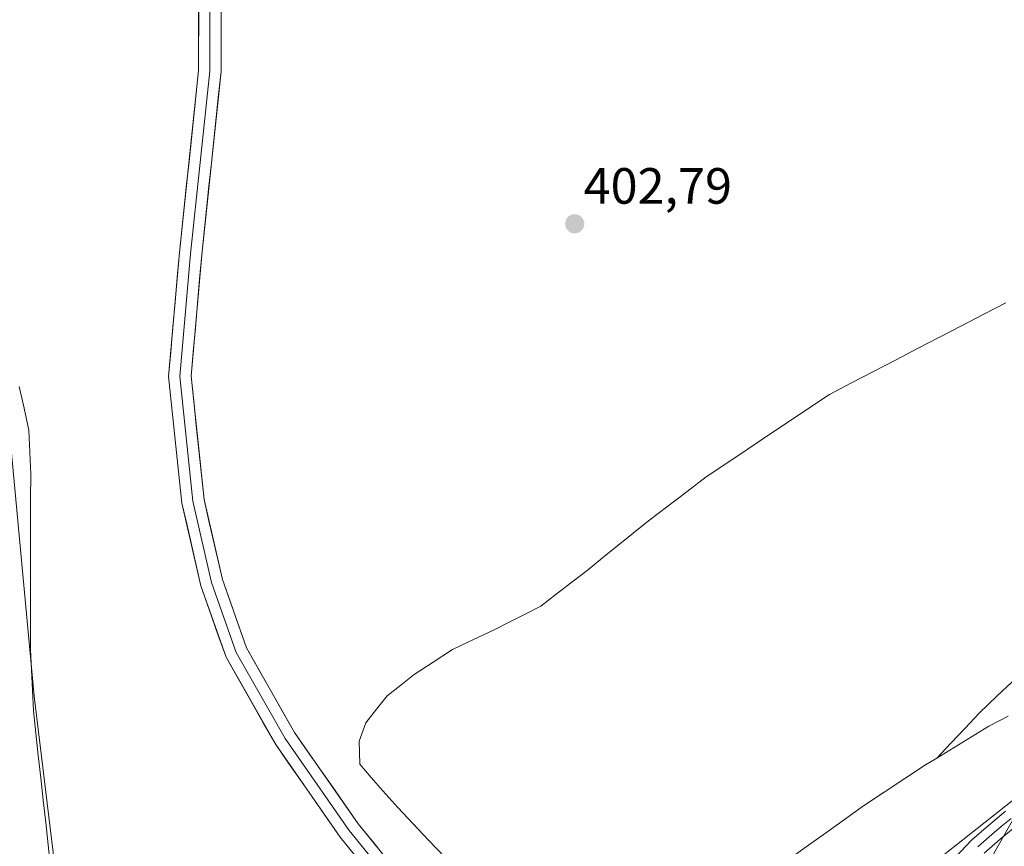
# Model space of a CAD drawing. Units: metres. Extents: x 563292 to 566737, y 4707900 to 4710245.
# Drawn here: x 564376 to 564570, y 4709290 to 4709452 of the extents above; entities that cross this region are included whole.
import ezdxf
from ezdxf.enums import TextEntityAlignment as Align

# ---------------------------------------------------------------- set-up
doc = ezdxf.new("R2010")
doc.units = ezdxf.units.M
doc.header["$MEASUREMENT"] = 0
for name, color, linetype, lineweight in [('Arbolado forestal CxS', 92, 'Continuous', 0), ('Carátula', 7, 'Continuous', 5), ('Corriente natural lineal', 142, 'Continuous', 13), ('Cultivos herbáceos CxS', 92, 'Continuous', 0), ('Cultivos leñosos CxS', 92, 'Continuous', 0), ('Layer 0', 7, 'Continuous', 0), ('Punto de cota en terreno', 7, 'Continuous', 0), ('Rótulo de punto de cota en terreno', 19, 'Continuous', 0)]:
    doc.layers.add(name, color=color, linetype=linetype, lineweight=lineweight)
doc.styles.add('Arial', font='txt', dxfattribs={"height": 0.2})

# ---------------------------------------------------------------- blocks, each defined once
blk = doc.blocks.new('*U150')
at = {"layer": 'Cultivos herbáceos CxS', "color": 92, "linetype": 'Continuous', "lineweight": 0}
for points in [[(564375.8259, 4709065.9291, 401.6531), (564386.1075, 4709105.3371, 401.5598), (564406.7629, 4709140.2903, 401.2335), (564408.3819, 4709143.0303, 401.3659), (564413.5235, 4709185.8643, 401.0719), (564403.2433, 4709214.9911, 402.0164), (564386.1107, 4709262.9653, 402.7354), (564379.2585, 4709319.5071, 402.5588), (564374.1193, 4709374.3349, 403.5661)], [(564575.4953, 4709302.1715, 403.2049), (564552.4051, 4709283.8947, 403.6579), (564531.6429, 4709269.9231, 403.4802), (564492.0415, 4709239.1727, 402.5106), (564481.1069, 4709179.0019, 405.2757), (564485.4803, 4709150.5583, 405.3744), (564501.4079, 4709111.9575, 405.0355), (564516.9115, 4709091.0717, 406.0817), (564535.5009, 4709076.4727, 408.4579), (564571.5879, 4709038.8073, 410.45)]]:
    blk.add_polyline3d(points, dxfattribs=at)
blk = doc.blocks.new('5PATER')
at = {"layer": 'Carátula', "linetype": 'Continuous', "lineweight": 5}
h = blk.add_hatch(color=250, dxfattribs=at)
edge = h.paths.add_edge_path()
edge.add_ellipse((0, 0.01), major_axis=(-1.33, -1.34), ratio=0.999422, start_angle=0, end_angle=360)

msp = doc.modelspace()

# ---------------------------------------------------------------- linework, layer by layer
at = {"layer": 'Arbolado forestal CxS', "color": 92, "linetype": 'Continuous', "lineweight": 0}
for points in [[(564571.59, 4709038.81, 410.45), (564535.5, 4709076.47, 408.46), (564516.91, 4709091.07, 406.08), (564501.41, 4709111.96, 405.04), (564485.48, 4709150.56, 405.37), (564481.11, 4709179, 405.28), (564492.04, 4709239.17, 402.51), (564531.64, 4709269.92, 403.48), (564552.41, 4709283.89, 403.66), (564575.5, 4709302.17, 403.2), (564537.59, 4709235.03, 427.42), (564523.88, 4709213.11, 436.24), (564523.71, 4709194.77, 441.82), (564533.76, 4709187.46, 443.17), (564560.44, 4709187.01, 448.88), (564554.78, 4709173.75, 442.95), (564545.64, 4709164.61, 437.46), (564547.27, 4709153.89, 440), (564553.87, 4709146.33, 443.13), (564563.01, 4709146.33, 445.95), (564566.89, 4709146.92, 447.2), (564593.17, 4709150.9, 455.65)], [(564575.5, 4709302.17, 403.2), (564552.41, 4709283.89, 403.66), (564531.64, 4709269.92, 403.48), (564492.04, 4709239.17, 402.51), (564481.11, 4709179, 405.28), (564485.48, 4709150.56, 405.37), (564501.41, 4709111.96, 405.04), (564516.91, 4709091.07, 406.08), (564535.5, 4709076.47, 408.46), (564571.59, 4709038.81, 410.45)], [(564593.17, 4709150.9, 455.65), (564566.89, 4709146.92, 447.2), (564563.01, 4709146.33, 445.95), (564553.87, 4709146.33, 443.13), (564547.27, 4709153.89, 440), (564545.64, 4709164.61, 437.46), (564554.78, 4709173.75, 442.95), (564560.44, 4709187.01, 448.88), (564533.76, 4709187.46, 443.17), (564523.71, 4709194.77, 441.82), (564523.88, 4709213.11, 436.24), (564537.59, 4709235.03, 427.42), (564575.5, 4709302.17, 403.2)], [(564575.5, 4709302.17, 403.2), (564537.59, 4709235.03, 427.42), (564523.88, 4709213.11, 436.24), (564523.71, 4709194.77, 441.82), (564533.76, 4709187.46, 443.17), (564560.44, 4709187.01, 448.88), (564554.78, 4709173.75, 442.95), (564545.64, 4709164.61, 437.46), (564547.27, 4709153.89, 440), (564553.87, 4709146.33, 443.13), (564563.01, 4709146.33, 445.95), (564566.89, 4709146.92, 447.2), (564593.17, 4709150.9, 455.65)], [(564575.5, 4709302.17, 403.2), (564537.59, 4709235.03, 427.42), (564523.88, 4709213.11, 436.24), (564523.71, 4709194.77, 441.82), (564533.76, 4709187.46, 443.17), (564560.44, 4709187.01, 448.88), (564554.78, 4709173.75, 442.95), (564545.64, 4709164.61, 437.46), (564547.27, 4709153.89, 440), (564553.87, 4709146.33, 443.13), (564563.01, 4709146.33, 445.95), (564566.89, 4709146.92, 447.2), (564593.17, 4709150.9, 455.65)]]:
    msp.add_polyline3d(points, dxfattribs=at)
at = {"layer": 'Corriente natural lineal', "color": 142, "linetype": 'Continuous', "lineweight": 13}
for points in [[(564570.18, 4709396.8, 402.56), (564565.85, 4709394.55, 402.65), (564561.52, 4709392.31, 402.43), (564557.19, 4709390.06, 402.64), (564552.86, 4709387.81, 402.53), (564548.52, 4709385.56, 402.65), (564544.19, 4709383.32, 402.57), (564539.86, 4709381.07, 402.61), (564535.53, 4709378.82, 402.52), (564531.5, 4709376.12, 402.58), (564527.47, 4709373.41, 402.56), (564523.44, 4709370.71, 402.69), (564519.4, 4709368, 402.73), (564515.37, 4709365.3, 402.7), (564511.34, 4709362.59, 402.63), (564507.55, 4709359.73, 402.71), (564503.75, 4709356.86, 402.72), (564499.96, 4709354, 402.72), (564496.96, 4709351.56, 402.64), (564493.95, 4709349.12, 402.75), (564490.95, 4709346.68, 402.74), (564487.94, 4709344.24, 402.78), (564484.9, 4709341.89, 402.72), (564481.85, 4709339.54, 402.79), (564478.81, 4709337.19, 402.64), (564475.76, 4709335.65, 402.66), (564472.72, 4709334.12, 402.84), (564469.67, 4709332.58, 402.68), (564465.57, 4709330.63, 402.54), (564461.46, 4709328.68, 402.56), (564457.68, 4709326.23, 402.56), (564453.9, 4709323.78, 402.74), (564451.27, 4709321.69, 402.69), (564448.63, 4709319.59, 402.52), (564446.52, 4709316.94, 402.38), (564444.41, 4709314.29, 402.51), (564443.11, 4709310.71, 402.46), (564443.21, 4709306.18, 402.6), (564445.47, 4709303.54, 402.56), (564447.73, 4709300.9, 402.64), (564450.74, 4709297.68, 402.58), (564453.74, 4709294.46, 402.64), (564456.75, 4709291.24, 402.65), (564460.06, 4709287.79, 402.55)], [(564376.28, 4709380.37, 404.04), (564377.24, 4709376.08, 403.73), (564378.2, 4709371.78, 403.28), (564378.38, 4709367.46, 403.2), (564378.55, 4709363.14, 402.92), (564378.54, 4709358.22, 402.78), (564378.54, 4709353.29, 402.71), (564378.53, 4709348.37, 402.72), (564378.52, 4709343.45, 402.48), (564378.51, 4709338.53, 402.34), (564378.51, 4709333.6, 402.11), (564378.5, 4709328.68, 402.34), (564378.69, 4709324.67, 402.53), (564378.89, 4709320.67, 402.58), (564379.08, 4709316.66, 402.58), (564379.56, 4709312.27, 402.57), (564380.05, 4709307.88, 402.48), (564380.53, 4709303.49, 402.29), (564381.02, 4709299.09, 402.08), (564381.5, 4709294.7, 401.79), (564381.99, 4709290.31, 401.89), (564382.47, 4709285.92, 401.89)], [(564572.21, 4709323.07, 401.27), (564568.59, 4709319.62, 401.37), (564564.97, 4709316.18, 401.28), (564562.19, 4709313.24, 400.93), (564559.4, 4709310.3, 400.88), (564556.62, 4709307.36, 400.98)], [(564570.64, 4709315.62, 401.45), (564566.87, 4709313.63, 400.73), (564563.45, 4709311.54, 400.96), (564560.04, 4709309.45, 400.64), (564556.62, 4709307.36, 400.98)], [(564556.62, 4709307.36, 400.98), (564554.43, 4709306.02, 401), (564550.37, 4709303.34, 400.4), (564546.31, 4709300.67, 400.91), (564542.25, 4709297.99, 400.62), (564538.5, 4709295.31, 401.13), (564534.74, 4709292.63, 400.98), (564530.99, 4709289.94, 401.12), (564527.23, 4709287.26, 400.75), (564523.48, 4709284.58, 400.79), (564520.92, 4709282.91, 400.54), (564518.36, 4709281.23, 400.96), (564515.26, 4709279.28, 400.84), (564512.16, 4709277.33, 400.82), (564509.06, 4709275.38, 401.34), (564505.41, 4709273.42, 401.04), (564501.75, 4709271.46, 401.36), (564498.1, 4709269.5, 401.01), (564494.44, 4709267.54, 400.66), (564490.79, 4709265.57, 401.16), (564486.6, 4709263.76, 400.69), (564482.41, 4709261.95, 400.83)]]:
    msp.add_polyline3d(points, dxfattribs=at)
at = {"layer": 'Cultivos herbáceos CxS', "color": 92, "linetype": 'Continuous', "lineweight": 0}
for points in [[(564314.04, 4709441.61, 404.55), (564335.94, 4709424.4, 403.69), (564336.43, 4709424.02, 403.65), (564363.84, 4709403.46, 403.39), (564374.12, 4709374.33, 403.57), (564379.26, 4709319.51, 402.56), (564386.11, 4709262.97, 402.74), (564403.24, 4709214.99, 402.02), (564413.52, 4709185.86, 401.07), (564408.38, 4709143.03, 401.37)], [(564575.5, 4709302.17, 403.2), (564552.41, 4709283.89, 403.66), (564531.64, 4709269.92, 403.48), (564492.04, 4709239.17, 402.51), (564481.11, 4709179, 405.28), (564485.48, 4709150.56, 405.37), (564501.41, 4709111.96, 405.04), (564516.91, 4709091.07, 406.08), (564535.5, 4709076.47, 408.46), (564571.59, 4709038.81, 410.45)]]:
    msp.add_polyline3d(points, dxfattribs=at)
at = {"layer": 'Cultivos leñosos CxS', "color": 92, "linetype": 'Continuous', "lineweight": 0}
msp.add_polyline3d([(564408.38, 4709143.03, 401.37), (564384.52, 4709162.06, 402.16), (564364, 4709181.81, 402.42), (564322.18, 4709220.53, 402.43), (564266.42, 4709270.1, 403.11), (564254.8, 4709282.49, 403.27), (564247.83, 4709292.94, 403.91), (564240.09, 4709303.79, 403.81), (564235.44, 4709314.63, 403.75), (564232.73, 4709321.98, 403.9), (564231.95, 4709326.63, 403.84), (564227.94, 4709332.67, 404.19), (564244.97, 4709354.93, 404.04), (564314.04, 4709441.61, 404.55), (564335.94, 4709424.4, 403.69), (564336.43, 4709424.02, 403.65), (564363.84, 4709403.46, 403.39), (564374.12, 4709374.33, 403.57), (564379.26, 4709319.51, 402.56), (564386.11, 4709262.97, 402.74), (564403.24, 4709214.99, 402.02), (564413.52, 4709185.86, 401.07), (564408.38, 4709143.03, 401.37)], close=True, dxfattribs=at)
msp.add_polyline3d([(564314.04, 4709441.61, 404.55), (564335.94, 4709424.4, 403.69), (564336.43, 4709424.02, 403.65), (564363.84, 4709403.46, 403.39), (564374.12, 4709374.33, 403.57), (564379.26, 4709319.51, 402.56), (564386.11, 4709262.97, 402.74), (564403.24, 4709214.99, 402.02), (564413.52, 4709185.86, 401.07), (564408.38, 4709143.03, 401.37)], dxfattribs=at)
at = {"layer": 'Layer 0', "linetype": 'Continuous', "lineweight": 0}
for points in [[(564411.81, 4709583.61), (564412.27, 4709572.96), (564412.71, 4709570.15), (564413.29, 4709567.36), (564413.65, 4709564.69), (564414.54, 4709538.24), (564416, 4709473.63), (564415.96, 4709442.22), (564412.17, 4709406.24), (564410.08, 4709382.36), (564412.63, 4709358.19), (564416.23, 4709342.46), (564420.96, 4709329), (564430.42, 4709312.38), (564442.9, 4709294.47), (564467.41, 4709264.3), (564469.56, 4709261.37)], [(564406.89, 4709575.24), (564411.17, 4709566.83), (564412.34, 4709538.17), (564413.8, 4709473.61), (564413.76, 4709442.33), (564409.98, 4709406.45), (564407.87, 4709382.34), (564410.45, 4709357.83), (564414.11, 4709341.84), (564418.95, 4709328.08), (564428.56, 4709311.2), (564441.14, 4709293.15), (564465.69, 4709262.94), (564468.26, 4709259.56)], [(564466.98, 4709257.77), (564463.96, 4709261.57), (564439.38, 4709291.83), (564426.7, 4709310.03), (564416.94, 4709327.17), (564412, 4709341.23), (564408.28, 4709357.46), (564405.66, 4709382.32), (564407.79, 4709406.66), (564411.56, 4709442.45), (564411.6, 4709473.58), (564410.15, 4709538.1), (564409.46, 4709561.45), (564408.7, 4709564.03), (564407.75, 4709565.77), (564406.36, 4709567.05), (564405.24, 4709567.31), (564403.66, 4709567.21), (564402.07, 4709567.12)], [(564495.84, 4709242.67), (564497.05, 4709243.06), (564498.18, 4709243.72), (564500.1, 4709245.15), (564506.54, 4709249.11), (564512.13, 4709252.88), (564513.8, 4709254.19), (564519.39, 4709258.64), (564524.58, 4709263.09), (564529.56, 4709267.57), (564533.44, 4709271.23), (564537.42, 4709274.95), (564541.34, 4709277.8), (564545.53, 4709280.13), (564550.04, 4709282.18), (564554.33, 4709284.08), (564557.09, 4709285.51), (564559.48, 4709287.08), (564561.32, 4709288.93), (564563.47, 4709291.22), (564566.79, 4709294.14), (564570.13, 4709296.9)], [(564571.25, 4709295.51), (564569.62, 4709294.17), (564567.95, 4709292.79), (564566.38, 4709291.4), (564564.72, 4709289.94)], [(564572.36, 4709294.11), (564569.11, 4709291.43), (564565.96, 4709288.65)]]:
    msp.add_lwpolyline(points, dxfattribs=at)
for points in [[(564442.45, 4709288.04, 403.25), (564439.38, 4709291.83, 403.28), (564436.84, 4709295.47, 403.32), (564434.31, 4709299.11, 403.34), (564431.77, 4709302.75, 403.38), (564429.23, 4709306.39, 403.39), (564426.7, 4709310.03, 403.41), (564424.26, 4709314.31, 403.45), (564421.82, 4709318.6, 403.47), (564419.38, 4709322.88, 403.49), (564416.94, 4709327.17, 403.55), (564415.29, 4709331.86, 403.66), (564413.64, 4709336.54, 403.68), (564412, 4709341.23, 403.72), (564411.07, 4709345.29, 403.76), (564410.14, 4709349.35, 403.73), (564409.21, 4709353.41, 403.72), (564408.28, 4709357.46, 403.7), (564407.76, 4709362.44, 403.73), (564407.23, 4709367.41, 403.78), (564406.71, 4709372.38, 403.86), (564406.19, 4709377.35, 403.91), (564405.66, 4709382.32, 403.93), (564406.09, 4709387.19, 404), (564406.51, 4709392.06, 404.06), (564406.94, 4709396.92, 404.14), (564407.37, 4709401.79, 404.18), (564407.79, 4709406.66, 404.19), (564408.26, 4709411.14, 404.24), (564408.73, 4709415.61, 404.3), (564409.2, 4709420.08, 404.35), (564409.67, 4709424.56, 404.33), (564410.15, 4709429.03, 404.28), (564410.62, 4709433.5, 404.29), (564411.09, 4709437.98, 404.36), (564411.56, 4709442.45, 404.36), (564411.56, 4709446.9, 404.32), (564411.57, 4709451.34, 404.38), (564411.57, 4709455.79, 404.43)], [(564415.97, 4709455.68, 404.54), (564415.97, 4709451.19, 404.51), (564415.96, 4709446.7, 404.47), (564415.96, 4709442.22, 404.43), (564415.49, 4709437.72, 404.41), (564415.01, 4709433.22, 404.33), (564414.54, 4709428.73, 404.32), (564414.06, 4709424.23, 404.33), (564413.59, 4709419.73, 404.3), (564413.12, 4709415.23, 404.28), (564412.64, 4709410.74, 404.3), (564412.17, 4709406.24, 404.27), (564411.75, 4709401.46, 404.2), (564411.34, 4709396.69, 404.11), (564410.92, 4709391.91, 403.99), (564410.5, 4709387.13, 403.9), (564410.08, 4709382.36, 403.86), (564410.59, 4709377.52, 403.81), (564411.1, 4709372.69, 403.8), (564411.61, 4709367.86, 403.77), (564412.12, 4709363.02, 403.67), (564412.63, 4709358.19, 403.66), (564413.53, 4709354.26, 403.63), (564414.43, 4709350.32, 403.58), (564415.33, 4709346.39, 403.57), (564416.23, 4709342.46, 403.61), (564417.81, 4709337.97, 403.54), (564419.38, 4709333.49, 403.61), (564420.96, 4709329, 403.54), (564423.32, 4709324.85, 403.4), (564425.69, 4709320.69, 403.41), (564428.06, 4709316.54, 403.33), (564430.42, 4709312.38, 403.38), (564432.92, 4709308.8, 403.35), (564435.41, 4709305.22, 403.32), (564437.91, 4709301.64, 403.3), (564440.4, 4709298.06, 403.28), (564442.9, 4709294.47, 403.32), (564445.96, 4709290.7, 403.33), (564449.03, 4709286.93, 403.3)], [(564561.32, 4709288.93, 402.78), (564563.47, 4709291.22, 402.72), (564566.79, 4709294.14, 402.76), (564570.13, 4709296.9, 402.78)], [(564572.36, 4709294.11, 403.3), (564569.11, 4709291.43, 403.66), (564565.96, 4709288.65, 403.13)]]:
    msp.add_polyline3d(points, dxfattribs=at)

# ---------------------------------------------------------------- block references
at = {"layer": 'Cultivos herbáceos CxS', "color": 92, "linetype": 'Continuous', "lineweight": 0}
msp.add_blockref('*U150', (0, 0), dxfattribs=at)
at = {"layer": 'Punto de cota en terreno', "linetype": 'Continuous', "lineweight": 0}
msp.add_blockref('5PATER', (564485.47, 4709412.32, 402.79), dxfattribs=at)

# ---------------------------------------------------------------- texts
at = {"layer": 'Rótulo de punto de cota en terreno', "color": 19, "linetype": 'Continuous', "lineweight": 0, "style": 'Arial'}
msp.add_text('402,79', height=7, dxfattribs=at).set_placement((564487.23, 4709414.08), align=Align.BOTTOM_LEFT)

doc.saveas('drawing.dxf')
